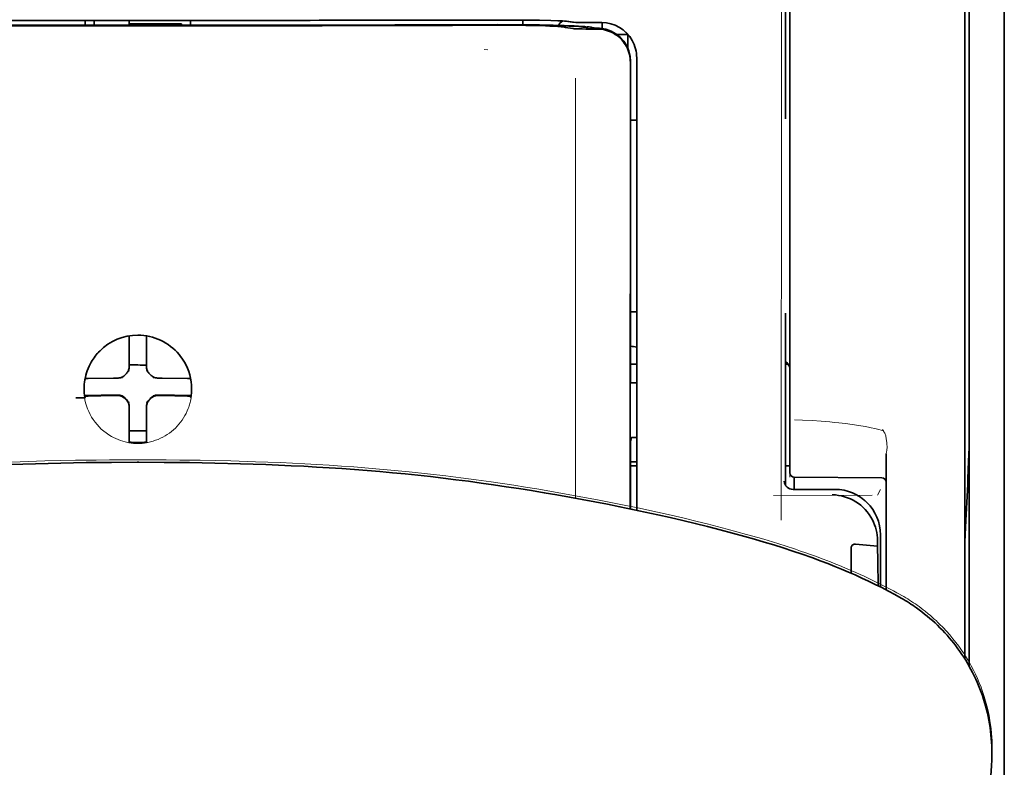
# Model space of a CAD drawing. Units: millimetres. Extents: x -3276 to 12643, y 2859 to 5338.
# Drawn here: x 1468 to 1524, y 4404 to 4446 of the extents above; entities that cross this region are included whole.
import ezdxf

# ---------------------------------------------------------------- set-up
doc = ezdxf.new("R2010")
doc.units = ezdxf.units.MM

msp = doc.modelspace()

# ---------------------------------------------------------------- linework, layer by layer
at = {"color": 5, "lineweight": 13}
for p, q in [((1523.747, 4475.47), (1523.747, 4434.758)), ((1523.747, 4466.536), (1523.747, 4338.665))]:
    msp.add_line(p, q, dxfattribs=at)
at = {"color": 5, "lineweight": 35}
for p, q in [((1523.747, 4467.002), (1523.747, 3909.288)), ((1521.762, 4466.506), (1521.762, 4409.247)), ((1523.747, 4466.506), (1523.747, 4338.635))]:
    msp.add_line(p, q, dxfattribs=at)
at = {"color": 5, "lineweight": 35, "ltscale": 0.175238}
msp.add_line((1511.347, 4454.214), (1511.347, 4440.301), dxfattribs=at)
at = {"color": 5, "lineweight": 13, "ltscale": 0.175281}
msp.add_line((1511.349, 4454.217), (1511.349, 4440.301), dxfattribs=at)
at = {"color": 5, "lineweight": 13, "ltscale": 0.116107}
msp.add_line((1511.591, 4452.021), (1511.591, 4442.803), dxfattribs=at)
at = {"color": 5, "lineweight": 35, "ltscale": 0.113173}
for p, q in [((1511.591, 4451.769), (1511.591, 4442.785)), ((1521.514, 4442.785), (1521.514, 4451.769))]:
    msp.add_line(p, q, dxfattribs=at)
at = {"color": 5, "lineweight": 13, "ltscale": 0.116032}
msp.add_line((1521.514, 4442.798), (1521.514, 4452.01), dxfattribs=at)
at = {"color": 5, "lineweight": 35, "ltscale": 0.0375}
for p, q in [((1474.625, 4445.878), (1471.647, 4445.878)), ((1474.128, 4445.675), (1477.106, 4445.675)), ((1477.602, 4445.878), (1474.625, 4445.878))]:
    msp.add_line(p, q, dxfattribs=at)
at = {"color": 5, "lineweight": 35, "ltscale": 5e-05}
for p, q in [((1471.647, 4445.874), (1471.647, 4445.878)), ((1477.602, 4445.874), (1477.602, 4445.878))]:
    msp.add_line(p, q, dxfattribs=at)
at = {"color": 5, "lineweight": 13, "ltscale": 0.003574}
msp.add_line((1471.647, 4445.878), (1471.647, 4445.594), dxfattribs=at)
at = {"color": 5, "lineweight": 35, "ltscale": 0.003523}
for p, q in [((1471.647, 4445.874), (1471.647, 4445.594)), ((1477.602, 4445.874), (1477.602, 4445.594))]:
    msp.add_line(p, q, dxfattribs=at)
at = {"color": 5, "lineweight": 35, "ltscale": 0.002977}
for p, q in [((1472.144, 4445.648), (1472.144, 4445.885)), ((1474.128, 4445.648), (1474.128, 4445.885))]:
    msp.add_line(p, q, dxfattribs=at)
at = {"color": 5, "lineweight": 35, "ltscale": 0.000682}
msp.add_line((1472.144, 4445.594), (1472.144, 4445.648), dxfattribs=at)
at = {"color": 5, "lineweight": 35, "ltscale": 0.001012}
msp.add_line((1477.106, 4445.594), (1477.106, 4445.675), dxfattribs=at)
at = {"color": 5, "lineweight": 13, "ltscale": 0.002407}
msp.add_line((1494.252, 4445.652), (1494.061, 4445.651), dxfattribs=at)
at = {"color": 5, "lineweight": 35, "ltscale": 0.002424}
msp.add_line((1494.382, 4445.627), (1494.189, 4445.626), dxfattribs=at)
at = {"color": 5, "lineweight": 35, "ltscale": 0.002789}
msp.add_line((1494.524, 4445.897), (1494.303, 4445.897), dxfattribs=at)
at = {"color": 5, "lineweight": 35, "ltscale": 0.00235}
msp.add_line((1494.49, 4445.601), (1494.303, 4445.601), dxfattribs=at)
at = {"color": 5, "lineweight": 13, "ltscale": 0.002798}
msp.add_line((1494.583, 4445.89), (1494.36, 4445.89), dxfattribs=at)
at = {"color": 5, "lineweight": 35, "ltscale": 0.003418}
msp.add_line((1496.457, 4445.62), (1496.457, 4445.892), dxfattribs=at)
at = {"color": 5, "lineweight": 13, "ltscale": 0.003457}
msp.add_line((1499.004, 4445.792), (1498.732, 4445.825), dxfattribs=at)
at = {"color": 5, "lineweight": 35, "ltscale": 0.003425}
msp.add_line((1499.197, 4445.794), (1498.927, 4445.827), dxfattribs=at)
at = {"color": 5, "lineweight": 13, "ltscale": 0.00326}
msp.add_line((1499.262, 4445.764), (1499.005, 4445.792), dxfattribs=at)
at = {"color": 5, "lineweight": 35, "ltscale": 0.003236}
msp.add_line((1499.452, 4445.766), (1499.197, 4445.794), dxfattribs=at)
at = {"color": 5, "lineweight": 35, "ltscale": 0.007445}
msp.add_line((1500.923, 4445.753), (1500.332, 4445.752), dxfattribs=at)
at = {"color": 5, "lineweight": 13, "ltscale": 0.007454}
msp.add_line((1500.955, 4445.748), (1500.363, 4445.746), dxfattribs=at)
at = {"color": 5, "lineweight": 35, "ltscale": 0.003327}
msp.add_line((1500.946, 4445.416), (1500.946, 4445.681), dxfattribs=at)
at = {"color": 5, "lineweight": 35, "ltscale": 0.001631}
msp.add_line((1498.734, 4445.502), (1498.862, 4445.479), dxfattribs=at)
at = {"color": 5, "lineweight": 35, "ltscale": 0.005321}
msp.add_line((1498.862, 4445.479), (1499.279, 4445.41), dxfattribs=at)
at = {"color": 5, "lineweight": 35, "ltscale": 0.000121}
msp.add_line((1499.892, 4445.493), (1499.882, 4445.494), dxfattribs=at)
at = {"color": 5, "lineweight": 35, "ltscale": 0.00044}
msp.add_line((1499.892, 4445.493), (1499.926, 4445.487), dxfattribs=at)
at = {"color": 5, "lineweight": 35, "ltscale": 0.002594}
msp.add_line((1500.129, 4445.453), (1499.926, 4445.487), dxfattribs=at)
at = {"color": 5, "lineweight": 35, "ltscale": 0.007565}
msp.add_line((1500.682, 4445.439), (1500.082, 4445.454), dxfattribs=at)
at = {"color": 5, "lineweight": 13, "ltscale": 0.000118}
msp.add_line((1500.344, 4445.502), (1500.335, 4445.504), dxfattribs=at)
at = {"color": 5, "lineweight": 13, "ltscale": 0.00044}
msp.add_line((1500.344, 4445.502), (1500.378, 4445.496), dxfattribs=at)
at = {"color": 5, "lineweight": 35, "ltscale": 0.003936}
msp.add_line((1500.353, 4445.387), (1500.665, 4445.388), dxfattribs=at)
at = {"color": 5, "lineweight": 13, "ltscale": 0.004133}
msp.add_line((1500.702, 4445.441), (1500.378, 4445.496), dxfattribs=at)
at = {"color": 5, "lineweight": 35, "ltscale": 0.007811}
msp.add_line((1501.791, 4445.071), (1502.411, 4445.071), dxfattribs=at)
at = {"color": 5, "lineweight": 35, "ltscale": 0.009886}
msp.add_line((1502.411, 4445.071), (1502.411, 4444.286), dxfattribs=at)
at = {"color": 5, "lineweight": 13, "ltscale": 0.002759}
msp.add_line((1494.47, 4444.2), (1494.252, 4444.218), dxfattribs=at)
at = {"color": 5, "lineweight": 35, "ltscale": 0.011413}
msp.add_line((1502.548, 4443.496), (1502.548, 4442.59), dxfattribs=at)
at = {"color": 5, "lineweight": 35, "ltscale": 0.01284}
msp.add_line((1502.563, 4443.538), (1502.561, 4442.519), dxfattribs=at)
at = {"color": 5, "lineweight": 13, "ltscale": 0.015189}
msp.add_line((1502.907, 4442.592), (1502.907, 4443.798), dxfattribs=at)
at = {"color": 5, "lineweight": 35, "ltscale": 0.014848}
msp.add_line((1502.907, 4442.582), (1502.907, 4443.761), dxfattribs=at)
at = {"color": 5, "lineweight": 13, "ltscale": 0.242168}
msp.add_line((1511.591, 4442.803), (1511.591, 4423.577), dxfattribs=at)
at = {"color": 5, "lineweight": 13, "ltscale": 0.417356}
msp.add_line((1521.514, 4409.664), (1521.514, 4442.798), dxfattribs=at)
at = {"color": 5, "lineweight": 35, "ltscale": 0.307512}
msp.add_line((1502.534, 4418.176), (1502.548, 4442.59), dxfattribs=at)
at = {"color": 5, "lineweight": 35, "ltscale": 0.216058}
msp.add_line((1502.552, 4425.366), (1502.561, 4442.519), dxfattribs=at)
at = {"color": 5, "lineweight": 13, "ltscale": 0.308525}
msp.add_line((1502.907, 4418.098), (1502.907, 4442.592), dxfattribs=at)
at = {"color": 5, "lineweight": 35, "ltscale": 0.308398}
msp.add_line((1502.907, 4418.098), (1502.907, 4442.582), dxfattribs=at)
at = {"color": 5, "lineweight": 13, "ltscale": 0.315721}
msp.add_line((1511.102, 4417.54), (1511.116, 4442.605), dxfattribs=at)
at = {"color": 5, "lineweight": 35, "ltscale": 0.242167}
msp.add_line((1511.591, 4442.785), (1511.591, 4423.559), dxfattribs=at)
at = {"color": 5, "lineweight": 35, "ltscale": 0.417191}
msp.add_line((1521.514, 4409.664), (1521.514, 4442.785), dxfattribs=at)
at = {"color": 5, "lineweight": 35, "ltscale": 0.004371}
msp.add_line((1502.56, 4440.225), (1502.907, 4440.228), dxfattribs=at)
at = {"color": 5, "lineweight": 35, "ltscale": 0.004447}
msp.add_line((1502.554, 4429.345), (1502.907, 4429.342), dxfattribs=at)
at = {"color": 5, "lineweight": 35, "ltscale": 0.122784}
msp.add_line((1511.347, 4429.268), (1511.347, 4419.52), dxfattribs=at)
at = {"color": 5, "lineweight": 13, "ltscale": 0.12282}
msp.add_line((1511.349, 4429.268), (1511.349, 4419.517), dxfattribs=at)
at = {"color": 5, "lineweight": 35, "ltscale": 0.001196}
msp.add_line((1474.128, 4427.892), (1474.128, 4427.987), dxfattribs=at)
at = {"color": 5, "lineweight": 35, "ltscale": 0.017735}
for p, q in [((1474.128, 4426.484), (1474.128, 4427.892)), ((1475.121, 4426.484), (1475.121, 4427.892))]:
    msp.add_line(p, q, dxfattribs=at)
at = {"color": 5, "lineweight": 35, "ltscale": 0.001187}
msp.add_line((1475.121, 4427.892), (1475.121, 4427.986), dxfattribs=at)
at = {"color": 5, "lineweight": 13, "ltscale": 0.103719}
msp.add_line((1499.434, 4427.016), (1499.434, 4418.781), dxfattribs=at)
at = {"color": 5, "lineweight": 35, "ltscale": 0.003456}
for p, q in [((1474.128, 4426.209), (1474.128, 4426.484)), ((1475.121, 4426.209), (1475.121, 4426.484))]:
    msp.add_line(p, q, dxfattribs=at)
at = {"color": 5, "lineweight": 35, "ltscale": 0.004466}
msp.add_line((1502.553, 4426.386), (1502.907, 4426.386), dxfattribs=at)
at = {"color": 5, "lineweight": 35, "ltscale": 0.001709}
msp.add_line((1511.347, 4426.386), (1511.483, 4426.386), dxfattribs=at)
at = {"color": 5, "lineweight": 35, "ltscale": 0.001016}
msp.add_line((1471.658, 4425.563), (1471.622, 4425.491), dxfattribs=at)
at = {"color": 5, "lineweight": 35, "ltscale": 0.018046}
for p, q in [((1473.238, 4425.594), (1471.806, 4425.569)), ((1476.011, 4425.594), (1477.443, 4425.569)), ((1473.238, 4424.601), (1471.806, 4424.577)), ((1476.011, 4424.601), (1477.443, 4424.577))]:
    msp.add_line(p, q, dxfattribs=at)
at = {"color": 5, "lineweight": 35, "ltscale": 0.003486}
for p, q in [((1473.515, 4425.596), (1473.238, 4425.594)), ((1475.734, 4425.596), (1476.011, 4425.594)), ((1473.515, 4424.604), (1473.238, 4424.601)), ((1475.734, 4424.604), (1476.011, 4424.601))]:
    msp.add_line(p, q, dxfattribs=at)
at = {"color": 5, "lineweight": 13, "ltscale": 0.000351}
for p, q in [((1473.737, 4425.596), (1473.737, 4425.624)), ((1474.128, 4425.987), (1474.128, 4426.015)), ((1475.121, 4425.987), (1475.121, 4426.015)), ((1475.512, 4425.596), (1475.512, 4425.624)), ((1473.737, 4424.604), (1473.737, 4424.632)), ((1475.512, 4424.604), (1475.512, 4424.632)), ((1474.128, 4424.212), (1474.128, 4424.24)), ((1475.121, 4424.212), (1475.121, 4424.24))]:
    msp.add_line(p, q, dxfattribs=at)
at = {"color": 5, "lineweight": 35, "ltscale": 0.000969}
msp.add_line((1477.591, 4425.563), (1477.626, 4425.495), dxfattribs=at)
at = {"color": 5, "lineweight": 35, "ltscale": 0.000842}
msp.add_line((1502.552, 4425.366), (1502.602, 4425.321), dxfattribs=at)
at = {"color": 5, "lineweight": 35, "ltscale": 0.002631}
msp.add_line((1502.602, 4425.321), (1502.811, 4425.321), dxfattribs=at)
at = {"color": 5, "lineweight": 35, "ltscale": 0.001217}
for p, q in [((1502.811, 4425.321), (1502.907, 4425.321)), ((1502.907, 4422.231), (1502.811, 4422.231))]:
    msp.add_line(p, q, dxfattribs=at)
at = {"color": 5, "lineweight": 35, "ltscale": 0.011968}
msp.add_line((1472.553, 4424.629), (1471.603, 4424.613), dxfattribs=at)
at = {"color": 5, "lineweight": 35, "ltscale": 0.000274}
msp.add_line((1471.62, 4424.497), (1471.61, 4424.477), dxfattribs=at)
at = {"color": 5, "lineweight": 35, "ltscale": 0.001324}
msp.add_line((1471.658, 4424.571), (1471.611, 4424.477), dxfattribs=at)
at = {"color": 5, "lineweight": 35, "ltscale": 0.004571}
for p, q in [((1472.916, 4424.632), (1472.553, 4424.629)), ((1476.333, 4424.632), (1476.696, 4424.629))]:
    msp.add_line(p, q, dxfattribs=at)
at = {"color": 5, "lineweight": 13, "ltscale": 0.000449}
for p, q in [((1472.704, 4424.631), (1472.694, 4424.666)), ((1476.555, 4424.666), (1476.545, 4424.631))]:
    msp.add_line(p, q, dxfattribs=at)
at = {"color": 5, "lineweight": 35, "ltscale": 0.007547}
for p, q in [((1472.916, 4424.632), (1473.515, 4424.632)), ((1475.734, 4424.632), (1476.333, 4424.632))]:
    msp.add_line(p, q, dxfattribs=at)
at = {"color": 5, "lineweight": 35, "ltscale": 0.011963}
msp.add_line((1476.696, 4424.629), (1477.646, 4424.613), dxfattribs=at)
at = {"color": 5, "lineweight": 35, "ltscale": 0.00105}
msp.add_line((1477.591, 4424.571), (1477.628, 4424.497), dxfattribs=at)
at = {"color": 5, "lineweight": 35, "ltscale": 0.000351}
for p, q in [((1474.128, 4423.991), (1474.128, 4424.018)), ((1475.121, 4423.991), (1475.121, 4424.018))]:
    msp.add_line(p, q, dxfattribs=at)
at = {"color": 5, "lineweight": 35, "ltscale": 0.003516}
for p, q in [((1474.128, 4423.991), (1474.128, 4423.711)), ((1475.121, 4423.991), (1475.121, 4423.711))]:
    msp.add_line(p, q, dxfattribs=at)
at = {"color": 5, "lineweight": 35, "ltscale": 0.018346}
for p, q in [((1474.128, 4423.711), (1474.128, 4422.255)), ((1475.121, 4423.711), (1475.121, 4422.255))]:
    msp.add_line(p, q, dxfattribs=at)
at = {"color": 5, "lineweight": 13, "ltscale": 0.006087}
msp.add_line((1511.591, 4423.577), (1511.591, 4423.094), dxfattribs=at)
at = {"color": 5, "lineweight": 35, "ltscale": 0.003059}
msp.add_line((1511.591, 4423.559), (1511.591, 4423.316), dxfattribs=at)
at = {"color": 5, "lineweight": 35, "ltscale": 0.011986}
msp.add_line((1511.591, 4423.316), (1511.591, 4422.365), dxfattribs=at)
at = {"color": 5, "lineweight": 13, "ltscale": 0.000442}
msp.add_line((1475.121, 4423.207), (1475.087, 4423.198), dxfattribs=at)
at = {"color": 5, "lineweight": 13, "ltscale": 0.009861}
msp.add_line((1511.591, 4423.094), (1511.591, 4422.311), dxfattribs=at)
at = {"color": 5, "lineweight": 35, "ltscale": 0.0125}
msp.add_line((1475.121, 4422.594), (1474.128, 4422.594), dxfattribs=at)
at = {"color": 5, "lineweight": 35, "ltscale": 0.001933}
for p, q in [((1474.128, 4422.255), (1474.128, 4422.102)), ((1475.121, 4422.255), (1475.121, 4422.102))]:
    msp.add_line(p, q, dxfattribs=at)
at = {"color": 5, "lineweight": 35, "ltscale": 0.003246}
msp.add_line((1502.602, 4422.223), (1502.55, 4421.971), dxfattribs=at)
at = {"color": 5, "lineweight": 35, "ltscale": 0.026895}
msp.add_line((1511.591, 4422.365), (1511.591, 4420.229), dxfattribs=at)
at = {"color": 5, "lineweight": 13, "ltscale": 0.0293}
msp.add_line((1511.591, 4419.985), (1511.591, 4422.311), dxfattribs=at)
at = {"color": 5, "lineweight": 13, "ltscale": 0.001736}
msp.add_line((1516.835, 4422.674), (1516.91, 4422.559), dxfattribs=at)
at = {"color": 5, "lineweight": 13, "ltscale": 0.000682}
msp.add_line((1517.01, 4422.371), (1517.024, 4422.319), dxfattribs=at)
at = {"color": 5, "lineweight": 35, "ltscale": 0.001926}
for p, q in [((1474.128, 4422.102), (1474.128, 4421.949)), ((1475.121, 4422.102), (1475.121, 4421.949))]:
    msp.add_line(p, q, dxfattribs=at)
at = {"color": 5, "lineweight": 35, "ltscale": 9.4e-05}
msp.add_line((1474.128, 4421.949), (1474.128, 4421.941), dxfattribs=at)
at = {"color": 5, "lineweight": 35, "ltscale": 9.3e-05}
msp.add_line((1475.121, 4421.949), (1475.121, 4421.941), dxfattribs=at)
at = {"color": 5, "lineweight": 35, "ltscale": 0.047829}
msp.add_line((1502.548, 4418.173), (1502.55, 4421.971), dxfattribs=at)
at = {"color": 5, "lineweight": 13, "ltscale": 0.097511}
msp.add_line((1517.049, 4413.584), (1517.049, 4421.326), dxfattribs=at)
at = {"color": 5, "lineweight": 35, "ltscale": 0.097276}
msp.add_line((1517.049, 4413.584), (1517.049, 4421.307), dxfattribs=at)
at = {"color": 5, "lineweight": 35, "ltscale": 0.000603}
for q in [(1474.577, 4420.817), (1474.672, 4420.817)]:
    msp.add_line((1474.625, 4420.817), q, dxfattribs=at)
at = {"color": 5, "lineweight": 13, "ltscale": 0.000505}
for q in [(1474.584, 4420.961), (1474.665, 4420.961)]:
    msp.add_line((1474.625, 4420.961), q, dxfattribs=at)
at = {"color": 5, "lineweight": 35, "ltscale": 0.004503}
msp.add_line((1502.907, 4420.849), (1502.55, 4420.849), dxfattribs=at)
at = {"color": 5, "lineweight": 35, "ltscale": 0.004504}
msp.add_line((1502.55, 4420.614), (1502.907, 4420.615), dxfattribs=at)
at = {"color": 5, "lineweight": 35, "ltscale": 0.003066}
msp.add_line((1511.347, 4420.609), (1511.591, 4420.609), dxfattribs=at)
at = {"color": 5, "lineweight": 13, "ltscale": 0.003066}
msp.add_line((1511.347, 4420.609), (1511.591, 4420.609), dxfattribs=at)
at = {"color": 5, "lineweight": 35, "ltscale": 0.062557}
msp.add_line((1511.836, 4419.981), (1516.803, 4419.938), dxfattribs=at)
at = {"color": 5, "lineweight": 35, "ltscale": 0.008789}
msp.add_line((1511.839, 4419.981), (1511.839, 4419.284), dxfattribs=at)
at = {"color": 5, "lineweight": 13, "ltscale": 0.070408}
msp.add_line((1516.258, 4418.956), (1510.669, 4418.941), dxfattribs=at)
at = {"color": 5, "lineweight": 13, "ltscale": 0.029917}
msp.add_line((1514.145, 4419.287), (1511.77, 4419.287), dxfattribs=at)
at = {"color": 5, "lineweight": 35, "ltscale": 0.029915}
msp.add_line((1514.145, 4419.284), (1511.77, 4419.284), dxfattribs=at)
at = {"color": 5, "lineweight": 13, "ltscale": 0.004641}
msp.add_line((1516.725, 4419.284), (1516.56, 4418.954), dxfattribs=at)
at = {"color": 5, "lineweight": 35, "ltscale": 0.022115}
msp.add_line((1516.725, 4414.948), (1516.725, 4416.704), dxfattribs=at)
at = {"color": 5, "lineweight": 35, "ltscale": 0.015802}
msp.add_line((1515.312, 4416.184), (1516.56, 4416.058), dxfattribs=at)
at = {"color": 5, "lineweight": 35, "ltscale": 0.003979}
msp.add_line((1516.56, 4416.374), (1516.56, 4416.058), dxfattribs=at)
at = {"color": 5, "lineweight": 35, "ltscale": 0.017564}
msp.add_line((1515.064, 4415.925), (1515.064, 4414.53), dxfattribs=at)
at = {"color": 5, "lineweight": 35, "ltscale": 0.015102}
msp.add_line((1516.728, 4413.749), (1516.725, 4414.948), dxfattribs=at)
at = {"color": 5, "lineweight": 13, "ltscale": 0.014249}
msp.add_line((1516.73, 4413.82), (1516.727, 4414.952), dxfattribs=at)
at = {"color": 5, "lineweight": 35, "ltscale": 0.003319}
msp.add_line((1523.043, 4404.312), (1523.039, 4404.048), dxfattribs=at)
at = {"color": 5, "lineweight": 35, "ltscale": 0.059729}
msp.add_line((1523.018, 4403.612), (1522.697, 4398.881), dxfattribs=at)
at = {"color": 5, "lineweight": 13}
for points in [[(1511.116, 4442.605), (1511.12, 4445.025), (1511.124, 4446.208), (1511.13, 4447.485), (1511.138, 4448.687), (1511.146, 4449.586), (1511.155, 4450.397), (1511.166, 4451.089), (1511.178, 4451.608), (1511.191, 4451.963)], [(1494.252, 4445.652), (1495.029, 4445.654), (1495.995, 4445.651), (1496.565, 4445.646), (1497.394, 4445.635), (1498.166, 4445.62), (1498.799, 4445.602), (1499.355, 4445.581), (1499.609, 4445.569), (1499.828, 4445.556), (1499.974, 4445.546), (1500.103, 4445.535), (1500.215, 4445.523), (1500.296, 4445.511), (1500.335, 4445.504)], [(1494.583, 4445.89), (1495.358, 4445.89), (1496.122, 4445.887), (1496.713, 4445.881), (1497.265, 4445.874), (1497.865, 4445.862), (1498.193, 4445.853)], [(1499.262, 4445.764), (1499.314, 4445.759), (1499.398, 4445.756), (1499.571, 4445.751), (1500.011, 4445.747), (1500.363, 4445.746)], [(1502.907, 4443.798), (1502.899, 4443.921), (1502.893, 4443.981), (1502.883, 4444.068), (1502.873, 4444.132), (1502.86, 4444.197), (1502.835, 4444.294), (1502.804, 4444.394), (1502.761, 4444.508), (1502.712, 4444.62), (1502.656, 4444.727), (1502.594, 4444.832), (1502.525, 4444.933), (1502.455, 4445.023), (1502.38, 4445.11), (1502.3, 4445.192), (1502.215, 4445.269), (1502.125, 4445.342), (1502.032, 4445.409), (1501.935, 4445.47), (1501.834, 4445.526), (1501.724, 4445.579), (1501.608, 4445.626), (1501.49, 4445.665), (1501.429, 4445.683), (1501.369, 4445.698), (1501.309, 4445.71), (1501.25, 4445.721), (1501.152, 4445.733), (1501.086, 4445.739), (1500.955, 4445.748)], [(1499.44, 4442.609), (1499.436, 4441.768), (1499.434, 4440.928), (1499.432, 4439.247), (1499.43, 4435.884), (1499.43, 4429.16)], [(1471.566, 4425.031), (1471.577, 4425.17), (1471.582, 4425.24), (1471.593, 4425.344), (1471.602, 4425.422), (1471.614, 4425.5), (1471.634, 4425.603), (1471.657, 4425.706), (1471.685, 4425.807), (1471.708, 4425.883), (1471.733, 4425.958), (1471.789, 4426.106), (1471.82, 4426.18), (1471.852, 4426.252), (1471.886, 4426.323), (1471.922, 4426.393), (1471.979, 4426.496), (1472.041, 4426.598), (1472.106, 4426.697), (1472.176, 4426.794), (1472.264, 4426.906), (1472.357, 4427.014), (1472.456, 4427.118), (1472.558, 4427.217), (1472.666, 4427.311), (1472.778, 4427.4), (1472.893, 4427.484), (1473.013, 4427.562), (1473.136, 4427.635), (1473.263, 4427.701), (1473.334, 4427.736), (1473.407, 4427.768), (1473.48, 4427.799), (1473.554, 4427.828), (1473.704, 4427.88), (1473.78, 4427.903), (1473.857, 4427.924), (1473.961, 4427.95), (1474.065, 4427.971), (1474.169, 4427.987), (1474.245, 4427.997), (1474.321, 4428.004), (1474.422, 4428.011), (1474.625, 4428.022)], [(1477.682, 4425.031), (1477.672, 4425.17), (1477.666, 4425.24), (1477.656, 4425.344), (1477.646, 4425.422), (1477.635, 4425.5), (1477.615, 4425.603), (1477.591, 4425.706), (1477.564, 4425.807), (1477.541, 4425.883), (1477.516, 4425.958), (1477.46, 4426.106), (1477.429, 4426.18), (1477.396, 4426.252), (1477.362, 4426.323), (1477.327, 4426.393), (1477.269, 4426.496), (1477.208, 4426.598), (1477.142, 4426.697), (1477.073, 4426.794), (1476.985, 4426.906), (1476.892, 4427.014), (1476.793, 4427.118), (1476.69, 4427.217), (1476.583, 4427.311), (1476.471, 4427.4), (1476.356, 4427.484), (1476.236, 4427.562), (1476.113, 4427.635), (1475.986, 4427.701), (1475.915, 4427.736), (1475.842, 4427.768), (1475.769, 4427.799), (1475.695, 4427.828), (1475.545, 4427.88), (1475.469, 4427.903), (1475.392, 4427.924), (1475.288, 4427.95), (1475.184, 4427.971), (1475.08, 4427.987), (1475.004, 4427.997), (1474.929, 4428.004), (1474.827, 4428.011), (1474.625, 4428.022)], [(1477.659, 4424.579), (1477.626, 4424.385), (1477.607, 4424.289), (1477.591, 4424.217), (1477.573, 4424.146), (1477.554, 4424.079), (1477.533, 4424.012), (1477.509, 4423.939), (1477.482, 4423.867), (1477.425, 4423.729), (1477.362, 4423.595), (1477.293, 4423.464), (1477.219, 4423.338), (1477.137, 4423.214), (1477.05, 4423.095), (1476.957, 4422.979), (1476.859, 4422.869), (1476.755, 4422.763), (1476.647, 4422.662), (1476.534, 4422.567), (1476.416, 4422.477), (1476.294, 4422.393), (1476.168, 4422.315), (1476.038, 4422.244), (1475.905, 4422.178), (1475.769, 4422.119), (1475.629, 4422.067), (1475.488, 4422.021), (1475.345, 4421.982), (1475.271, 4421.965), (1475.196, 4421.95), (1475.124, 4421.937), (1475.053, 4421.927), (1474.982, 4421.919), (1474.91, 4421.912), (1474.815, 4421.906), (1474.625, 4421.897)], [(1511.853, 4423.236), (1512.303, 4423.215), (1512.859, 4423.183), (1513.364, 4423.148), (1513.86, 4423.107), (1514.111, 4423.083), (1514.365, 4423.057), (1514.747, 4423.013), (1515.127, 4422.964), (1515.5, 4422.908), (1515.867, 4422.846), (1516.039, 4422.814), (1516.203, 4422.781), (1516.413, 4422.733), (1516.554, 4422.698), (1516.85, 4422.62)], [(1517.024, 4422.319), (1517.056, 4422.146), (1517.071, 4422.056), (1517.088, 4421.919), (1517.096, 4421.819), (1517.1, 4421.721), (1517.099, 4421.621), (1517.096, 4421.571), (1517.091, 4421.521), (1517.084, 4421.471), (1517.077, 4421.43), (1517.067, 4421.389), (1517.049, 4421.326)], [(1474.584, 4420.961), (1473.025, 4420.953), (1472.253, 4420.947), (1471.097, 4420.933), (1470.225, 4420.918), (1469.345, 4420.897), (1467.947, 4420.854), (1466.554, 4420.799)], [(1474.665, 4420.961), (1476.224, 4420.953), (1476.996, 4420.947), (1478.152, 4420.933), (1479.025, 4420.918), (1479.904, 4420.897), (1481.301, 4420.854), (1482.694, 4420.799), (1484.086, 4420.732), (1484.781, 4420.694), (1485.478, 4420.652), (1486.174, 4420.605), (1486.871, 4420.555), (1487.918, 4420.472), (1488.963, 4420.38), (1490.003, 4420.279), (1491.041, 4420.168), (1492.077, 4420.048), (1492.938, 4419.941), (1493.8, 4419.827), (1494.662, 4419.706), (1495.304, 4419.612), (1495.946, 4419.515), (1496.599, 4419.412), (1497.252, 4419.307), (1498.397, 4419.112), (1499.54, 4418.907), (1500.681, 4418.692), (1501.813, 4418.469), (1502.963, 4418.233), (1504.091, 4417.99), (1504.857, 4417.818), (1505.602, 4417.643), (1506.341, 4417.463), (1506.903, 4417.321), (1508.029, 4417.028), (1509.14, 4416.733)], [(1514.145, 4419.287), (1514.325, 4419.278), (1514.415, 4419.271), (1514.482, 4419.264), (1514.549, 4419.255), (1514.613, 4419.245), (1514.677, 4419.233), (1514.745, 4419.217), (1514.814, 4419.2), (1514.945, 4419.161), (1515.074, 4419.114), (1515.199, 4419.062), (1515.321, 4419.005), (1515.44, 4418.94), (1515.556, 4418.868), (1515.668, 4418.791), (1515.775, 4418.708), (1515.878, 4418.62), (1515.976, 4418.526), (1516.07, 4418.427), (1516.157, 4418.324), (1516.24, 4418.216), (1516.317, 4418.103), (1516.387, 4417.987), (1516.451, 4417.868), (1516.509, 4417.745), (1516.56, 4417.62), (1516.605, 4417.491), (1516.643, 4417.361), (1516.66, 4417.293), (1516.675, 4417.224), (1516.687, 4417.159), (1516.697, 4417.094), (1516.712, 4416.966), (1516.718, 4416.88), (1516.727, 4416.707)], [(1509.14, 4416.733), (1509.772, 4416.552), (1510.106, 4416.454), (1510.609, 4416.301), (1510.973, 4416.188), (1511.319, 4416.078), (1511.9, 4415.887), (1512.193, 4415.788), (1512.486, 4415.686), (1512.763, 4415.588), (1513.042, 4415.487), (1513.469, 4415.329)], [(1513.469, 4415.329), (1513.89, 4415.167), (1514.093, 4415.088), (1514.41, 4414.96), (1514.872, 4414.768), (1515.337, 4414.567), (1515.569, 4414.464), (1515.801, 4414.358), (1516.148, 4414.196), (1516.491, 4414.03), (1516.829, 4413.861), (1517.162, 4413.69), (1517.464, 4413.529), (1517.655, 4413.425), (1518.049, 4413.205)], [(1518.915, 4412.633), (1519.142, 4412.458), (1519.257, 4412.368), (1519.429, 4412.23), (1519.554, 4412.126), (1519.675, 4412.022), (1519.777, 4411.932), (1519.878, 4411.84), (1519.98, 4411.743), (1520.081, 4411.645), (1520.278, 4411.445), (1520.471, 4411.239), (1520.657, 4411.029), (1520.836, 4410.817), (1521.007, 4410.601), (1521.167, 4410.388), (1521.321, 4410.172), (1521.468, 4409.951), (1521.61, 4409.727), (1521.746, 4409.5), (1521.875, 4409.269), (1521.998, 4409.034), (1522.115, 4408.796), (1522.226, 4408.555), (1522.33, 4408.311), (1522.427, 4408.064), (1522.492, 4407.888), (1522.553, 4407.712), (1522.61, 4407.536), (1522.65, 4407.404), (1522.689, 4407.271), (1522.76, 4407.004), (1522.825, 4406.735), (1522.882, 4406.462), (1522.932, 4406.186), (1522.969, 4405.947), (1523.001, 4405.703), (1523.025, 4405.459), (1523.042, 4405.217), (1523.05, 4405.058), (1523.055, 4404.898), (1523.059, 4404.685), (1523.06, 4404.543), (1523.061, 4404.258)]]:
    msp.add_lwpolyline(points, dxfattribs=at)
at = {"color": 5, "lineweight": 35}
for points in [[(1494.382, 4445.627), (1495.414, 4445.627), (1496.403, 4445.621), (1497.311, 4445.609), (1498.022, 4445.594), (1498.594, 4445.577), (1499.06, 4445.558), (1499.391, 4445.541), (1499.62, 4445.525), (1499.746, 4445.513), (1499.856, 4445.499), (1499.882, 4445.494)], [(1498.734, 4445.502), (1498.684, 4445.51), (1498.617, 4445.517), (1498.439, 4445.531), (1498.202, 4445.545), (1497.989, 4445.554), (1497.745, 4445.563), (1497.163, 4445.579), (1496.627, 4445.589), (1496.014, 4445.597), (1495.334, 4445.601), (1494.49, 4445.601)], [(1494.524, 4445.897), (1495.618, 4445.897), (1496.587, 4445.891), (1497.391, 4445.88), (1498.039, 4445.867), (1498.434, 4445.855)], [(1499.452, 4445.766), (1499.505, 4445.762), (1499.625, 4445.758), (1499.893, 4445.753), (1500.332, 4445.752)], [(1500.353, 4445.387), (1500.029, 4445.388), (1499.816, 4445.39), (1499.548, 4445.396), (1499.361, 4445.403), (1499.31, 4445.407), (1499.279, 4445.41)], [(1500.665, 4445.388), (1500.786, 4445.385), (1500.906, 4445.373), (1501.026, 4445.354), (1501.143, 4445.328), (1501.259, 4445.293), (1501.373, 4445.251), (1501.483, 4445.202), (1501.59, 4445.147), (1501.693, 4445.084), (1501.792, 4445.015), (1501.885, 4444.94), (1501.973, 4444.86), (1502.056, 4444.774), (1502.133, 4444.684), (1502.205, 4444.589), (1502.27, 4444.489), (1502.328, 4444.387), (1502.38, 4444.28), (1502.425, 4444.171), (1502.464, 4444.06), (1502.494, 4443.95), (1502.518, 4443.837), (1502.535, 4443.724), (1502.545, 4443.61), (1502.548, 4443.496)], [(1473.963, 4425.84), (1473.986, 4425.861), (1474.007, 4425.884), (1474.027, 4425.909), (1474.045, 4425.934), (1474.062, 4425.961), (1474.077, 4425.989), (1474.09, 4426.017), (1474.101, 4426.047), (1474.116, 4426.1)], [(1475.133, 4426.1), (1475.141, 4426.069), (1475.151, 4426.039), (1475.163, 4426.01), (1475.176, 4425.982), (1475.191, 4425.954), (1475.208, 4425.928), (1475.227, 4425.903), (1475.247, 4425.879), (1475.286, 4425.84)], [(1473.625, 4425.609), (1473.655, 4425.616), (1473.685, 4425.626), (1473.714, 4425.638), (1473.743, 4425.651), (1473.77, 4425.667), (1473.797, 4425.684), (1473.822, 4425.702), (1473.846, 4425.723), (1473.885, 4425.762)], [(1473.963, 4425.84), (1473.923, 4425.802), (1473.885, 4425.762)], [(1475.364, 4425.762), (1475.326, 4425.802), (1475.286, 4425.84)], [(1475.364, 4425.762), (1475.386, 4425.739), (1475.409, 4425.718), (1475.433, 4425.698), (1475.459, 4425.679), (1475.486, 4425.663), (1475.513, 4425.648), (1475.542, 4425.635), (1475.571, 4425.624), (1475.624, 4425.609)], [(1471.61, 4424.477), (1471.61, 4424.477), (1471.609, 4424.477), (1471.603, 4424.476), (1471.553, 4424.473), (1471.332, 4424.47), (1471.112, 4424.469)], [(1471.611, 4424.477), (1471.611, 4424.477), (1471.61, 4424.477), (1471.604, 4424.476), (1471.554, 4424.473), (1471.333, 4424.47), (1471.112, 4424.469)], [(1473.885, 4424.466), (1473.863, 4424.489), (1473.84, 4424.51), (1473.816, 4424.53), (1473.79, 4424.548), (1473.764, 4424.565), (1473.736, 4424.58), (1473.707, 4424.593), (1473.678, 4424.604), (1473.648, 4424.614), (1473.618, 4424.621), (1473.587, 4424.627), (1473.555, 4424.63), (1473.515, 4424.632)], [(1473.885, 4424.439), (1473.863, 4424.461), (1473.84, 4424.483), (1473.816, 4424.502), (1473.79, 4424.521), (1473.764, 4424.537), (1473.736, 4424.552), (1473.707, 4424.565), (1473.678, 4424.576), (1473.625, 4424.592)], [(1473.885, 4424.466), (1473.923, 4424.426), (1473.963, 4424.388)], [(1473.885, 4424.439), (1473.923, 4424.398), (1473.963, 4424.361)], [(1474.128, 4424.018), (1474.127, 4424.05), (1474.124, 4424.081), (1474.119, 4424.112), (1474.113, 4424.143), (1474.104, 4424.173), (1474.093, 4424.202), (1474.08, 4424.231), (1474.066, 4424.259), (1474.05, 4424.286), (1474.032, 4424.312), (1474.013, 4424.337), (1473.992, 4424.36), (1473.963, 4424.388)], [(1475.286, 4424.388), (1475.263, 4424.367), (1475.242, 4424.343), (1475.222, 4424.319), (1475.204, 4424.294), (1475.187, 4424.267), (1475.173, 4424.239), (1475.16, 4424.211), (1475.148, 4424.181), (1475.139, 4424.151), (1475.131, 4424.121), (1475.126, 4424.09), (1475.122, 4424.059), (1475.121, 4424.018)], [(1475.286, 4424.388), (1475.326, 4424.426), (1475.364, 4424.466)], [(1475.286, 4424.361), (1475.326, 4424.398), (1475.364, 4424.439)], [(1475.734, 4424.632), (1475.703, 4424.631), (1475.671, 4424.628), (1475.64, 4424.623), (1475.61, 4424.616), (1475.58, 4424.607), (1475.55, 4424.596), (1475.521, 4424.584), (1475.493, 4424.569), (1475.466, 4424.553), (1475.441, 4424.536), (1475.416, 4424.516), (1475.392, 4424.495), (1475.364, 4424.466)], [(1475.624, 4424.592), (1475.594, 4424.584), (1475.564, 4424.574), (1475.535, 4424.562), (1475.506, 4424.549), (1475.479, 4424.533), (1475.453, 4424.516), (1475.427, 4424.498), (1475.403, 4424.478), (1475.364, 4424.439)], [(1474.116, 4424.101), (1474.108, 4424.131), (1474.098, 4424.161), (1474.087, 4424.19), (1474.073, 4424.218), (1474.058, 4424.246), (1474.041, 4424.272), (1474.022, 4424.297), (1474.002, 4424.322), (1473.963, 4424.361)], [(1475.286, 4424.361), (1475.263, 4424.339), (1475.242, 4424.316), (1475.222, 4424.291), (1475.204, 4424.266), (1475.187, 4424.239), (1475.173, 4424.212), (1475.16, 4424.183), (1475.148, 4424.154), (1475.133, 4424.101)], [(1521.514, 4416.309), (1521.575, 4417.521), (1521.624, 4418.545), (1521.67, 4419.575), (1521.684, 4419.899), (1521.72, 4420.858), (1521.734, 4421.27), (1521.746, 4421.68), (1521.755, 4422.096), (1521.76, 4422.438), (1521.762, 4422.782)], [(1502.811, 4422.231), (1502.736, 4422.231), (1502.666, 4422.229), (1502.614, 4422.226), (1502.603, 4422.224), (1502.602, 4422.224), (1502.602, 4422.224), (1502.602, 4422.223), (1502.602, 4422.223)], [(1474.577, 4420.817), (1473.137, 4420.813), (1471.698, 4420.798), (1470.259, 4420.774), (1468.821, 4420.738), (1467.383, 4420.689)], [(1474.672, 4420.817), (1476.114, 4420.813), (1477.556, 4420.798), (1478.997, 4420.774), (1480.437, 4420.737), (1481.877, 4420.689), (1482.596, 4420.66), (1483.316, 4420.627), (1484.035, 4420.591), (1484.754, 4420.551), (1485.473, 4420.508), (1486.192, 4420.46), (1486.911, 4420.408), (1487.63, 4420.352), (1488.348, 4420.291), (1489.066, 4420.227), (1489.783, 4420.157), (1490.5, 4420.083), (1491.216, 4420.004), (1491.932, 4419.921), (1492.648, 4419.833), (1493.364, 4419.741), (1494.08, 4419.644), (1494.796, 4419.542), (1495.513, 4419.436), (1496.229, 4419.326), (1496.947, 4419.211), (1497.663, 4419.093), (1498.38, 4418.97), (1499.097, 4418.843), (1499.813, 4418.712), (1500.529, 4418.577), (1501.245, 4418.438), (1501.959, 4418.295), (1502.673, 4418.147), (1503.385, 4417.996), (1504.096, 4417.841), (1504.806, 4417.682), (1505.514, 4417.518), (1506.221, 4417.349), (1506.926, 4417.175), (1507.629, 4416.995), (1508.331, 4416.809), (1509.03, 4416.617)], [(1509.03, 4416.617), (1509.58, 4416.46), (1510.128, 4416.299), (1510.674, 4416.133), (1511.217, 4415.962), (1511.757, 4415.786), (1512.294, 4415.604), (1512.827, 4415.415), (1513.357, 4415.22)], [(1515.064, 4415.925), (1515.066, 4415.965), (1515.074, 4416.005), (1515.088, 4416.043), (1515.106, 4416.079), (1515.131, 4416.112), (1515.16, 4416.14), (1515.195, 4416.162), (1515.213, 4416.17), (1515.232, 4416.177), (1515.272, 4416.184), (1515.312, 4416.184)], [(1513.357, 4415.22), (1513.748, 4415.071), (1514.138, 4414.917), (1514.526, 4414.759), (1514.912, 4414.596), (1515.295, 4414.429), (1515.677, 4414.257), (1516.056, 4414.08), (1516.432, 4413.897), (1516.806, 4413.71), (1517.177, 4413.517), (1517.545, 4413.318), (1517.909, 4413.115)], [(1518.769, 4412.565), (1518.925, 4412.451), (1519.079, 4412.335), (1519.231, 4412.216), (1519.381, 4412.093), (1519.529, 4411.968), (1519.674, 4411.84), (1519.818, 4411.709), (1519.959, 4411.576), (1520.098, 4411.439), (1520.234, 4411.3), (1520.368, 4411.158), (1520.5, 4411.014), (1520.629, 4410.866), (1520.755, 4410.716), (1520.878, 4410.563), (1520.999, 4410.408), (1521.117, 4410.25), (1521.232, 4410.089), (1521.344, 4409.926), (1521.453, 4409.76), (1521.559, 4409.592), (1521.662, 4409.421), (1521.762, 4409.248), (1521.858, 4409.072), (1521.952, 4408.894), (1522.041, 4408.714), (1522.128, 4408.531), (1522.211, 4408.347), (1522.29, 4408.16), (1522.366, 4407.971), (1522.437, 4407.781), (1522.505, 4407.589), (1522.569, 4407.396), (1522.629, 4407.201), (1522.686, 4407.003), (1522.738, 4406.804), (1522.787, 4406.602), (1522.831, 4406.4), (1522.872, 4406.195), (1522.908, 4405.99), (1522.94, 4405.782), (1522.968, 4405.575), (1522.991, 4405.366), (1523.011, 4405.156), (1523.026, 4404.946), (1523.036, 4404.735), (1523.042, 4404.523), (1523.043, 4404.312)]]:
    msp.add_lwpolyline(points, dxfattribs=at)
at = {"color": 5, "lineweight": 13}
for centre, radius, start, end in [((1473.963, 12699.559), 8253.691, 269.867574, 269.984233), ((1474.1, 9525.115), 5079.499, 269.786677, 270.005899), ((1475.157, 9521.301), 5075.685, 269.993987, 270.2134), ((1475.047, 12861.069), 8415.202, 269.997129, 270.131492), ((1498.005, 4436.693), 9.161, 85.4516, 88.8249), ((1875.122, 4428.848), 375.692, 179.95243, 180.27943), ((1474.638, 4424.957), 3.072, 178.6262, 188.3399), ((1474.611, 4424.957), 3.072, 351.3201, 1.3738), ((1474.629, 4424.958), 3.062, 187.743, 240.6637), ((1474.625, 4424.951), 3.055, 240.659, 261.7848), ((1516.54, 4422.243), 0.487, 15.2077, 40.4767), ((1474.625, 4424.955), 3.078, 260.4992, 269.999), ((1512.981, 4404.591), 9.994, 53.5773, 59.5315), ((1511.633, 4404.895), 11.463, 353.1269, 355.6799), ((1512.18, 4404.15), 10.882, 358.8237, 0.5663)]:
    msp.add_arc(centre, radius, start, end, dxfattribs=at)
at = {"color": 5, "lineweight": 35}
for centre, radius, start, end in [((1474.214, 10210.307), 5764.738, 269.808479, 270.004068), ((1473.914, 12342.871), 7896.997, 269.862383, 269.98355), ((1474.152, 10087.662), 5642.069, 269.806102, 270.004806), ((1475.036, 10210.013), 5764.445, 269.995899, 270.191516), ((1475.097, 10087.95), 5642.356, 269.995216, 270.193866), ((1475.337, 12340.212), 7894.338, 270.016445, 270.137639), ((1498.279, 4438.394), 7.462, 85.0224, 88.8092), ((1498.93, 4445.404), 0.486, 115.4833, 158.6803), ((1500.923, 4443.774), 1.979, 29.0022, 90.0147), ((1501.442, 4445.681), 0.496, 171.6399, 180), ((1500.645, 4443.415), 2.023, 75.3769, 88.9527), ((1500.672, 4443.547), 1.89, 359.7289, 75.1552), ((1500.907, 4443.761), 2, 0.0019, 29.115), ((1474.625, 4424.977), 3.05, 90.0103, 135.1826), ((1474.623, 4424.976), 3.05, 39.8182, 89.9778), ((1504.396, 4437.16), 9.924, 259.2993, 261.373), ((1474.632, 4424.969), 3.06, 135.1657, 149.9619), ((1474.616, 4424.968), 3.061, 30.0396, 39.8419), ((1474.636, 4424.985), 3.055, 150.1524, 170.4677), ((1473.633, 4426.209), 0.495, 347.1948, 359.9891), ((1477.464, 4516.04), 89.749, 267.87092, 268.50421), ((1475.616, 4426.209), 0.495, 180.0109, 192.8052), ((1474.612, 4424.985), 3.056, 0.0656, 29.8402), ((1509.854, 4425.252), 1.985, 28.9554, 41.2017), ((1471.782, 4424.066), 1.503, 89.0873, 94.7133), ((1473.514, 4426.099), 0.503, 270.168, 282.7835), ((1475.736, 4426.099), 0.503, 257.2165, 269.832), ((1477.467, 4424.066), 1.503, 85.2867, 90.9127), ((1474.638, 4424.985), 3.058, 170.465, 179.9298), ((1474.639, 4424.985), 3.058, 179.9295, 189.1829), ((1474.61, 4424.985), 3.058, 350.8171, 0.0705), ((1471.782, 4423.073), 1.503, 89.0873, 94.7133), ((1473.517, 4424.114), 0.489, 77.1992, 90.1681), ((1475.733, 4424.114), 0.489, 89.8319, 102.8008), ((1477.467, 4423.073), 1.503, 85.2867, 90.9127), ((1473.632, 4423.991), 0.497, 359.9892, 12.7867), ((1475.617, 4423.991), 0.497, 167.2133, 180.0108), ((1474.624, 4424.97), 3.036, 260.5983, 270.0037), ((1474.624, 4424.945), 3.044, 260.6235, 279.3852), ((1474.624, 4424.97), 3.036, 270.004, 279.4095), ((1511.839, 4420.229), 0.248, 180, 269.5), ((1516.8, 4419.69), 0.248, 0, 89.5), ((1511.77, 4419.779), 0.496, 183.7135, 270.0324), ((1513.951, 4416.366), 2.609, 27.1874, 89.1492), ((1514.145, 4416.704), 2.58, 0.0058, 90.0058), ((1513.985, 4416.376), 2.575, 359.9572, 27.3322), ((1681.31, 4418.113), 164.763, 180.71454, 181.49585), ((1512.979, 4404.457), 9.963, 54.4734, 60.3454), ((1511.682, 4404.387), 11.363, 356.0879, 358.2921)]:
    msp.add_arc(centre, radius, start, end, dxfattribs=at)

doc.saveas('drawing.dxf')
